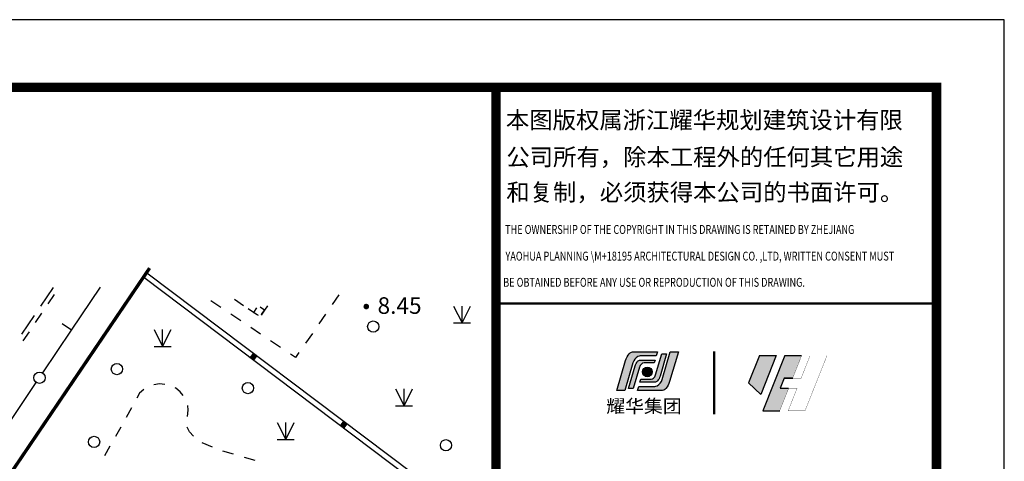
# Model space of a CAD drawing. Units: millimetres. Extents: x 19 to 3977713, y -5 to 6437716.
# Drawn here: x 1763433 to 1807011, y 2920673 to 2940231 of the extents above; entities that cross this region are included whole.
import ezdxf
from ezdxf.enums import TextEntityAlignment as Align

# ---------------------------------------------------------------- set-up
doc = ezdxf.new("R2010")
doc.units = ezdxf.units.MM
for name, pattern in [('2', [0]), ('380201402', [0]), ('700', [0])]:
    doc.linetypes.add(name, pattern=pattern)
for name, color, linetype in [('3', 53, 'Continuous'), ('WALL', 6, 'Continuous'), ('交通线', 7, 'Continuous'), ('图框', 137, 'Continuous'), ('地貌点', 7, 'Continuous'), ('家具', 35, 'Continuous'), ('居民地线', 7, 'Continuous'), ('居民地面', 7, 'Continuous'), ('植被点', 3, 'Continuous'), ('水系线', 5, 'Continuous')]:
    doc.layers.add(name, color=color, linetype=linetype)
doc.styles.add('-黑体', font='txt', dxfattribs={"width": 0.7})
doc.styles.add('iIcon2', font='txt')
doc.styles.add('MIMI-TKWZ', font='romanc.shx', dxfattribs={"width": 0.75, "oblique": 15, "bigfont": 'bigfont.shx'})
doc.styles.add('SZ1', font='txt')

# ---------------------------------------------------------------- blocks, each defined once
blk = doc.blocks.new('127')
at = {"color": 0, "linetype": 'Continuous', "lineweight": -3}
blk.add_circle((0, 0), 0.5, dxfattribs=at)
blk = doc.blocks.new('149')
at = {"color": 0, "linetype": 'Continuous', "lineweight": -3}
for points in [[(-0.75, 1.5), (0, 0)], [(0, 0), (0.75, 1.5)], [(0, 0), (0, 1.5)], [(-0.75, 0), (0.75, 0)]]:
    blk.add_lwpolyline(points, dxfattribs=at)
blk = doc.blocks.new('720100101')
at = {"linetype": '2'}
h = blk.add_hatch(color=0, dxfattribs=at)
edge = h.paths.add_edge_path(flags=0)
edge.add_arc((0, 0), 0.25, 0, 360)
blk = doc.blocks.new('380201401')
at = {"linetype": '2'}
blk.add_hatch(color=0, dxfattribs=at).paths.add_polyline_path([(-0.25, 0), (-0.25, -0.5), (0.25, -0.5), (0.25, 0)])
blk = doc.blocks.new('380202201')
at = {"color": 0, "linetype": 'Continuous', "lineweight": -3}
blk.add_circle((0, 0), 0.5, dxfattribs=at)
blk = doc.blocks.new('380202202')
at = {"color": 0, "linetype": 'Continuous', "lineweight": -3}
blk.add_lwpolyline([(0, 0), (0, -1)], dxfattribs=at)
blk = doc.blocks.new('yhlogo01')
at = {"layer": '家具'}
h = blk.add_hatch(color=5, dxfattribs=at)
h.dxf.hatch_style = 1
h.paths.add_polyline_path([(243496, -10479, 0.217473), (243119, -10652, 0.107556), (242813, -11212), (242091, -13670), (242749, -13670), (243418, -11390, -0.197179), (243830, -10875, -0.127335), (244024, -10824), (245336, -10824), (245437, -10479)])
h = blk.add_hatch(color=5, dxfattribs=at)
h.dxf.hatch_style = 1
h.paths.add_polyline_path([(245735, -13670, 0.217473), (246113, -13497, 0.107556), (246419, -12937), (247141, -10479), (246483, -10479), (245814, -12759, -0.197179), (245402, -13274, -0.127335), (245207, -13325), (243896, -13325), (243794, -13670)])
h = blk.add_hatch(color=5, dxfattribs=at)
h.dxf.hatch_style = 1
h.paths.add_polyline_path([(243801, -11271, 0.109366), (243592, -11650), (243050, -13497), (243448, -13497), (243959, -11757, -0.125307), (244114, -11495, -0.199199), (244327, -11407), (245165, -11407), (245235, -11169), (244026, -11169, 0.215599)])
h = blk.add_hatch(color=5, dxfattribs=at)
h.dxf.hatch_style = 1
h.paths.add_polyline_path([(245431, -12878, 0.109366), (245639, -12499), (246182, -10652), (245784, -10652), (245273, -12392, -0.125307), (245117, -12654, -0.199199), (244905, -12742), (244067, -12742), (243997, -12980), (245206, -12980, 0.215599)])
h = blk.add_hatch(color=1, dxfattribs=at)
h.dxf.hatch_style = 1
h.paths.add_polyline_path([(244991, -12140, 1), (244202, -12140, 1)])
at = {"layer": '家具', "color": 5}
for points in [[(242091, -13670), (242813, -11212, -0.107556), (243119, -10652, -0.217473), (243496, -10479), (245437, -10479), (245336, -10824), (244024, -10824, 0.127335), (243830, -10875, 0.197125), (243418, -11389), (242749, -13670)], [(247141, -10479), (246419, -12937, -0.107556), (246113, -13497, -0.217473), (245735, -13670), (243794, -13670), (243896, -13325), (245207, -13325, 0.127335), (245402, -13274, 0.197125), (245814, -12759), (246483, -10479)], [(243050, -13497), (243592, -11650, -0.109366), (243801, -11271, -0.215599), (244026, -11169), (245235, -11169), (245165, -11407), (244327, -11407, 0.199199), (244114, -11495, 0.125307), (243959, -11757), (243448, -13497)], [(246182, -10652), (245639, -12499, -0.109366), (245431, -12878, -0.215599), (245206, -12980), (243997, -12980), (244067, -12742), (244905, -12742, 0.199199), (245117, -12654, 0.125307), (245273, -12392), (245784, -10652)]]:
    blk.add_lwpolyline(points, format="xyb", close=True, dxfattribs=at)
at = {"layer": '家具', "color": 1}
blk.add_circle((244597, -12140), 394, dxfattribs=at)

msp = doc.modelspace()

# ---------------------------------------------------------------- hatches: boundary and pattern name
at = {"layer": 'WALL'}
h = msp.add_hatch(color=1, dxfattribs=at)
h.dxf.hatch_style = 1
h.paths.add_polyline_path([(1796171.312, 2925351.884), (1796918.862, 2925351.884), (1796236.276, 2923634.639), (1795692.718, 2924147.84)])
h = msp.add_hatch(color=150, dxfattribs=at)
h.dxf.hatch_style = 1
h.paths.add_polyline_path([(1797644.778, 2924357.117), (1797271.003, 2924357.117), (1797092.133, 2923907.117), (1797465.908, 2923907.117), (1797070.499, 2922912.351), (1796322.949, 2922912.351), (1797292.637, 2925351.884), (1798040.186, 2925351.884)])

# ---------------------------------------------------------------- linework, layer by layer
at = {"color": 4, "elevation": 0}
msp.add_lwpolyline([(1581710.847, 2937231.283), (1784510.848, 2937231.283), (1784510.847, 2765031.283), (1562210.847, 2765031.283), (1562210.847, 2875138.823), (1581710.847, 2875138.823), (1581710.847, 2929231.283), (1581710.847, 2937231.283)], dxfattribs=at)
msp.add_lwpolyline([(1581710.847, 2937231.283), (1784510.848, 2937231.283), (1784510.847, 2765031.283), (1562210.847, 2765031.283), (1562210.847, 2875138.823), (1581710.847, 2875138.823), (1581710.847, 2929231.283), (1581710.847, 2937231.283)], dxfattribs=at)
at = {"layer": '3', "const_width": 105, "elevation": 0}
msp.add_lwpolyline([(1794175.061, 2925538.511), (1794175.061, 2922751.147)], dxfattribs=at)
at = {"layer": 'WALL', "color": 152, "const_width": 11.25, "elevation": 0}
msp.add_lwpolyline([(1797644.778, 2924357.117), (1797271.003, 2924357.117), (1797092.133, 2923907.117), (1797465.908, 2923907.117), (1797070.499, 2922912.351), (1796322.949, 2922912.351), (1797292.637, 2925351.884), (1798040.186, 2925351.884)], close=True, dxfattribs=at)
at = {"layer": '交通线', "color": 7, "linetype": 'Continuous', "lineweight": -3, "ltscale": 0.5}
for points in [[(1764965.07, 2928064.199), (1764684.988, 2927651.592)], [(1777550.433, 2928050.674), (1777259.784, 2927621.013)], [(1772335.214, 2927491.35), (1771894.991, 2927786.9)], [(1764404.907, 2927238.986), (1764124.825, 2926826.379)], [(1773215.66, 2926900.249), (1772775.437, 2927195.799)], [(1776969.135, 2927191.351), (1776678.486, 2926761.689)], [(1763844.744, 2926413.773), (1763564.662, 2926001.166)], [(1774096.105, 2926309.149), (1773655.882, 2926604.699)], [(1776386.93, 2926332.656), (1776086.912, 2925909.483)], [(1774976.551, 2925718.049), (1774536.328, 2926013.599)], [(1775786.894, 2925486.31), (1775636.885, 2925274.724), (1775416.773, 2925422.499)], [(1769852.772, 2924078.749), (1769618.734, 2924107.175), (1769365.207, 2924062.784)], [(1768928.072, 2923847.26), (1768740.628, 2923687.065), (1768621.236, 2923473.494)], [(1770672.894, 2923592.019), (1770540.645, 2923757.277), (1770346.642, 2923911.078), (1770315.796, 2923925.165)], [(1768382.453, 2923046.351), (1768143.67, 2922619.208)], [(1770861.03, 2922657.547), (1770887.353, 2922933.271), (1770870.071, 2923148.744)], [(1767904.886, 2922192.065), (1767666.103, 2921764.922)], [(1771128.346, 2921789.313), (1770955.36, 2921972.963), (1770846.278, 2922187.695)], [(1771969.59, 2921299.137), (1771514.217, 2921488.412)], [(1767427.32, 2921337.779), (1767188.537, 2920910.636)], [(1772901.991, 2920982.242), (1772428.277, 2921119.298)], [(1773849.42, 2920708.131), (1773375.706, 2920845.186)]]:
    msp.add_lwpolyline(points, dxfattribs=at)
at = {"layer": '图框', "elevation": 0}
msp.add_lwpolyline([(1554710.847, 2762031.283), (1807010.847, 2762031.283), (1807010.847, 2940231.283), (1554710.847, 2940231.283)], close=True, dxfattribs=at)
at = {"layer": '图框', "const_width": 420, "elevation": 0}
for points in [[(1562210.847, 2937231.283), (1804010.847, 2937231.283), (1804010.847, 2765031.283), (1562210.847, 2765031.283)], [(1804010.847, 2937231.283), (1784510.847, 2937231.283), (1784510.847, 2765031.283), (1804010.847, 2765031.283)]]:
    msp.add_lwpolyline(points, close=True, dxfattribs=at)
at = {"layer": '图框', "const_width": 105, "elevation": 0}
msp.add_lwpolyline([(1784510.847, 2927658.778), (1804013.152, 2927658.778)], dxfattribs=at)
at = {"layer": '家具'}
for p, q in [((1796171.312, 2925351.884), (1795692.718, 2924147.84)), ((1796171.312, 2925351.884), (1796918.862, 2925351.884)), ((1796918.862, 2925351.884), (1796236.276, 2923634.639)), ((1797292.637, 2925351.884), (1796322.949, 2922912.351)), ((1797292.637, 2925351.884), (1798040.186, 2925351.884)), ((1795692.718, 2924147.84), (1796236.276, 2923634.639)), ((1797271.003, 2924357.117), (1797092.133, 2923907.117)), ((1797271.003, 2924357.117), (1797644.778, 2924357.117)), ((1796322.949, 2922912.351), (1797070.499, 2922912.351))]:
    msp.add_line(p, q, dxfattribs=at)
at = {"layer": '家具', "color": 1, "const_width": 11.25, "elevation": 0}
msp.add_lwpolyline([(1796171.312, 2925351.884), (1796918.862, 2925351.884), (1796236.276, 2923634.639), (1795692.718, 2924147.84)], close=True, dxfattribs=at)
at = {"layer": '家具', "color": 152, "const_width": 11.25, "elevation": 0}
msp.add_lwpolyline([(1797271.003, 2924357.117), (1797092.133, 2923907.117), (1797465.908, 2923907.117), (1797839.683, 2923907.117), (1797444.274, 2922912.351), (1798191.823, 2922912.351), (1799161.511, 2925351.884), (1798413.961, 2925351.884), (1798018.553, 2924357.117), (1797644.778, 2924357.117)], close=True, dxfattribs=at)
at = {"layer": '家具', "elevation": 0}
msp.add_lwpolyline([(1797644.778, 2924357.117), (1797271.003, 2924357.117), (1797092.133, 2923907.117), (1797465.908, 2923907.117)], dxfattribs=at)
at = {"layer": '居民地线', "color": 7, "linetype": 'Continuous', "lineweight": -3, "ltscale": 0.5}
for points in [[(1769066.929, 2929017.392), (1780848.77, 2920139.554), (1780980.735, 2920042.318)], [(1764365.929, 2927549.491), (1764925.725, 2928375.481)], [(1765730.396, 2926481.195), (1767008.756, 2928378.301)], [(1763526.234, 2926310.507), (1764086.03, 2927136.496)], [(1764452.036, 2924584.089), (1765730.396, 2926481.195)], [(1762889.596, 2922265.404), (1764167.956, 2924162.51)]]:
    msp.add_lwpolyline(points, dxfattribs=at)
at = {"layer": '居民地线', "color": 7, "linetype": '380201402', "lineweight": -3, "ltscale": 0.5}
msp.add_lwpolyline([(1768922.498, 2928825.716), (1780705.367, 2919947.103), (1780838.369, 2919849.103)], dxfattribs=at)
at = {"layer": '居民地面', "color": 7, "linetype": 'Continuous', "lineweight": -3, "ltscale": 0.5}
for points in [[(1773342.411, 2927563.847), (1772937.999, 2927833.109)], [(1773949.043, 2927159.975), (1773785.954, 2927268.531), (1773544.617, 2927429.216)], [(1773915.216, 2927462.793), (1773785.954, 2927268.531)], [(1773785.954, 2927268.531), (1773980.196, 2927139.239)], [(1774141.966, 2927171.794), (1774271.259, 2927365.935), (1774076.958, 2927495.289)], [(1774395.828, 2927553.019), (1774271.259, 2927365.935), (1774126.537, 2927148.626)]]:
    msp.add_lwpolyline(points, dxfattribs=at)
at = {"layer": '水系线', "color": 5, "linetype": '700', "lineweight": -3, "ltscale": 0.5}
msp.add_lwpolyline([(1658769.523, 2768822.883, 150, 150, 0), (1662200.939, 2771642.232, 150, 150, 0), (1706626.564, 2837012.841, 150, 150, 0), (1727209.176, 2867153.16, 150, 150, 0), (1734333.58, 2877620.406, 150, 150, 0), (1754024.59, 2906826.811, 150, 150, 0), (1769183.702, 2929231.283, 150, 150, 0)], format="xyseb", dxfattribs=at)

# ---------------------------------------------------------------- block references
at = {"layer": '地貌点', "color": 7, "linetype": 'Continuous', "xscale": 500, "yscale": 500, "zscale": 1000}
msp.add_blockref('720100101', (1778771.701, 2927527.165, 8449.99), dxfattribs=at)
at = {"layer": '家具', "xscale": 0.54, "yscale": 0.54, "zscale": 0.54}
msp.add_blockref('yhlogo01', (1659128.222, 2931187.115), dxfattribs=at)
at = {"layer": '居民地线', "color": 7, "linetype": 'Continuous', "yscale": 500, "zscale": 1000}
for name, p, xscale, rotation in [('380202202', (1765730.396, 2926481.195), 500.0000000733435, 236.026038698036), ('380201401', (1773714.392, 2925214.934), 499.9999998507824, 143.0013037823105), ('380201401', (1773714.392, 2925214.934), 499.9999998507824, 143.0013037823105), ('380201401', (1773714.392, 2925214.934), 499.9999998507824, 143.0013037823105), ('380202201', (1764309.996, 2924373.3), 500.0000000733435, 236.026038698036), ('380201401', (1777707.637, 2922205.949), 499.9999998507824, 143.0013037823105), ('380201401', (1777707.637, 2922205.949), 499.9999998507824, 143.0013037823105), ('380201401', (1777707.637, 2922205.949), 499.9999998507824, 143.0013037823105)]:
    msp.add_blockref(name, p, dxfattribs=dict(at, xscale=xscale, rotation=rotation))
at = {"layer": '植被点', "color": 3, "linetype": 'Continuous', "xscale": 500, "yscale": 500, "zscale": 1000}
for name, p in [('149', (1783009.347, 2926798.684)), ('127', (1779079.61, 2926637.558)), ('149', (1769759.625, 2925761.392)), ('127', (1767735.611, 2924756.67)), ('127', (1773532.973, 2923917.497)), ('149', (1780443.245, 2923136.333)), ('149', (1775206.203, 2921639.786)), ('127', (1766725.322, 2921533.932)), ('127', (1782300.073, 2921383.027))]:
    msp.add_blockref(name, p, dxfattribs=at)

# ---------------------------------------------------------------- texts
at = {"layer": '3', "style": '-黑体', "width": 1.05}
msp.add_text('耀华集团', height=582.4886, dxfattribs=at).set_placement((1789394.419, 2922823.948))
at = {"layer": '图框', "style": 'iIcon2'}
for s, p in [('本图版权属浙江耀华规划建筑设计有限', (1784951.696, 2935408.42)), ('公司所有，除本工程外的任何其它用途', (1784971.409, 2933768.692)), ('和复制，必须获得本公司的书面许可。', (1784971.409, 2932210.284))]:
    msp.add_text(s, height=757.5, dxfattribs=at).set_placement(p)
at = {"layer": '图框', "style": 'MIMI-TKWZ', "width": 0.75}
for s, p in [('THE OWNERSHIP OF THE COPYRIGHT IN THIS DRAWING IS RETAINED BY ZHEJIANG ', (1784917.178, 2930742.949)), ('YAOHUA PLANNING \\M+18195 ARCHITECTURAL DESIGN CO. ,LTD, WRITTEN CONSENT MUST', (1784931.566, 2929562.562)), (' BE OBTAINED BEFORE ANY USE OR REPRODUCTION OF THIS DRAWING.', (1784742.773, 2928402.006))]:
    msp.add_text(s, height=395.37546, dxfattribs=at).set_placement(p)
at = {"layer": '地貌点', "color": 7, "style": 'SZ1'}
msp.add_text('8.45', height=735, dxfattribs=at).set_placement((1779271.701, 2927938.965, 8449.99), align=Align.TOP_LEFT)

doc.saveas('drawing.dxf')
